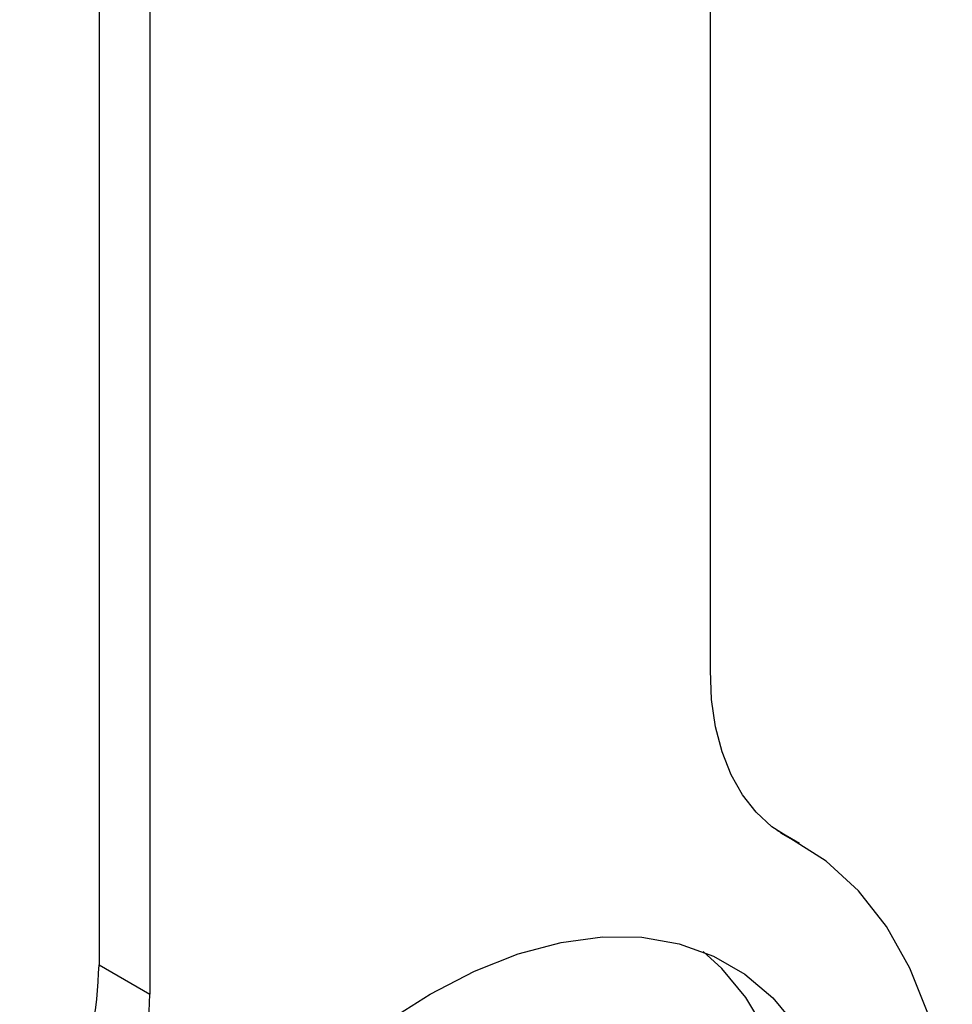
# Model space of a CAD drawing. Units: millimetres. Extents: x 154 to 1415, y 572 to 1515.
# Drawn here: x 1363 to 1415, y 1235 to 1290 of the extents above; entities that cross this region are included whole.
import ezdxf

# ---------------------------------------------------------------- set-up
doc = ezdxf.new("R2010")
doc.units = ezdxf.units.MM

msp = doc.modelspace()

# ---------------------------------------------------------------- linework, layer by layer
at = {"color": 7, "linetype": 'Continuous', "lineweight": 25}
for p, q in [((1401.295, 1253.597), (1401.295, 1335.873)), ((1367.354, 1319.545), (1367.354, 1237.269)), ((1370.182, 1317.912), (1370.182, 1235.636)), ((1406.237, 1244.002), (1404.997, 1244.718)), ((1405.183, 1244.595), (1405.7, 1244.297)), ((1367.354, 1237.269), (1370.182, 1235.636))]:
    msp.add_line(p, q, dxfattribs=at)
at = {"color": 7, "linetype": 'Continuous', "lineweight": 25, "flags": 128}
for points in [[(1405.7, 1244.297), (1404.712, 1244.925), (1403.834, 1245.727), (1403.075, 1246.693), (1402.443, 1247.815), (1401.945, 1249.08), (1401.585, 1250.475), (1401.368, 1251.985), (1401.295, 1253.597)], [(1414.73, 1225.231), (1414.581, 1228.534), (1414.136, 1231.632), (1413.399, 1234.491), (1412.377, 1237.084), (1411.082, 1239.383), (1409.526, 1241.364), (1407.726, 1243.008), (1405.7, 1244.297)], [(1383.281, 1234.077), (1385.739, 1235.644), (1388.196, 1236.914), (1390.627, 1237.873), (1393.004, 1238.51), (1395.302, 1238.818), (1397.494, 1238.793), (1399.558, 1238.437), (1401.471, 1237.753), (1403.211, 1236.748), (1404.76, 1235.433), (1406.1, 1233.824)], [(1406.422, 1223.7), (1406.293, 1226.464), (1405.908, 1229.048), (1405.271, 1231.425), (1404.389, 1233.569), (1403.272, 1235.457), (1401.931, 1237.066), (1400.888, 1238.002)]]:
    msp.add_lwpolyline(points, dxfattribs=at)
at = {"color": 7, "linetype": 'Continuous', "lineweight": 25}
for centre in [(1338.285, 1238.302), (1341.114, 1236.669)]:
    msp.add_arc(centre, 29.087, 327.9871, 357.9647, dxfattribs=at)

doc.saveas('drawing.dxf')
